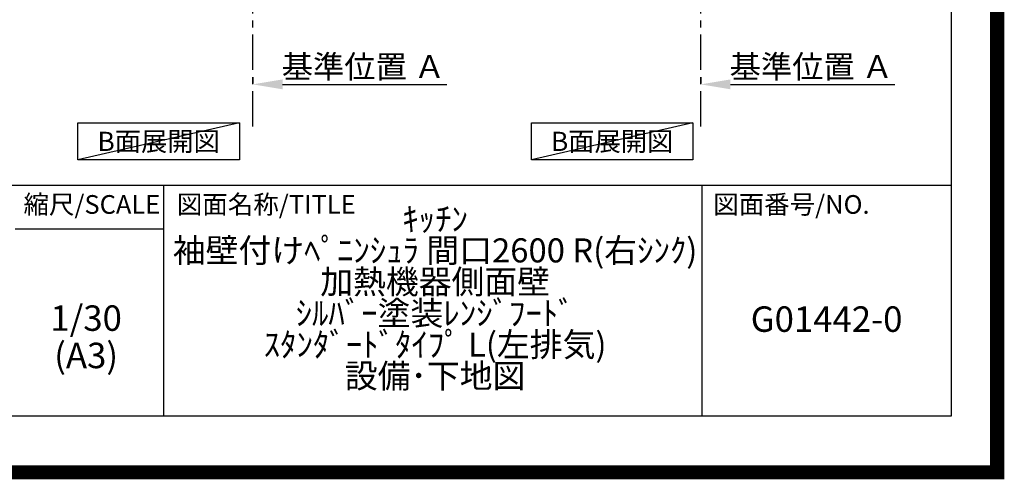
# Model space of a CAD drawing. Extents: x 55896 to 82369, y -22053 to -13183.
# Drawn here: x 78891 to 82369, y -22053 to -20428 of the extents above; entities that cross this region are included whole.
import ezdxf

# ---------------------------------------------------------------- set-up
doc = ezdxf.new("R2010")
doc.units = 0
doc.header["$LTSCALE"] = 50
doc.header["$MEASUREMENT"] = 0
doc.linetypes.add('CENTER', pattern=[2, 1.25, -0.25, 0.25, -0.25])
doc.layers.get('0').update_dxf_attribs({"linetype": 'CONTINUOUS'})
doc.layers.get('DEFPOINTS').update_dxf_attribs({"color": 146, "linetype": 'CONTINUOUS'})
for name, color, linetype in [('111-壁仕上', 3, 'CONTINUOUS'), ('160-文字', 254, 'CONTINUOUS'), ('166-寸法B', 11, 'CONTINUOUS'), ('190-図面外枠', 5, 'CONTINUOUS'), ('191-図面内枠', 4, 'CONTINUOUS')]:
    doc.layers.add(name, color=color, linetype=linetype)
doc.styles.add('KH001', font='txt')
doc.dimstyles.new('KH1xx030', dxfattribs={"dimscale": 30, "dimtxt": 2, "dimasz": 0.6, "dimexe": 0.3, "dimexo": 1.2, "dimgap": 0.5, "dimtad": 3, "dimdec": 1, "dimdsep": 46, "dimlunit": 6, "dimtxsty": 'KH001', "dimblk": 'DOT', "dimcen": 1, "dimdle": 1, "dimclrd": 256, "dimclre": 256, "dimclrt": 256, "dimadec": 0, "dimazin": 0, "dimtfac": 1, "dimtdec": 1, "dimtix": 1, "dimtmove": 2, "dimatfit": 3, "dimldrblk": 'CLOSEDBLANK', "dimfxl": 1, "dimtolj": 1, "dimtzin": 0, "dimlwd": -1, "dimlwe": -1, "dimarcsym": 0})

# ---------------------------------------------------------------- blocks, each defined once
blk = doc.blocks.new('A$C5D946DDC')
at = {"layer": '190-図面外枠'}
for p, q in [((20519, 14349.3), (20519, 350.7)), ((20519, 350.7), (271, 350.7))]:
    blk.add_line(p, q, dxfattribs=at)
at = {"layer": 'DEFPOINTS'}
blk.add_lwpolyline([(0, 0), (20790, 0), (20790, 14700), (0, 14700)], close=True, dxfattribs=at)
blk = doc.blocks.new('*D187')
at = {"layer": '166-寸法B', "transparency": 16777216}
for p, q in [((81296.7, -20631.8), (81296.7, -20653.7)), ((81401.7, -20656.7), (81981.9, -20656.7))]:
    blk.add_line(p, q, dxfattribs=at)
blk.add_solid([(81401.7, -20639.2), (81401.7, -20674.2), (81296.7, -20656.7)], dxfattribs=at)
at = {"layer": 'DEFPOINTS', "color": 0, "transparency": 16777216}
for p in [(81972.9, -20656.7), (81296.7, -20661.8), (81972.9, -20899.4)]:
    blk.add_point(p, dxfattribs=at)
at = {"layer": '166-寸法B', "transparency": 16777216, "insert": (81687.3, -20594.2), "char_height": 81, "attachment_point": 5, "style": 'KH001'}
blk.add_mtext('\\A1;基準位置 Ａ', dxfattribs=at)
blk = doc.blocks.new('_ClosedBlank')
at = {"color": 0, "linetype": 'ByBlock', "lineweight": -2}
for p, q in [((-1, 0.167), (0, 0)), ((-1, 0.167), (-1, -0.167)), ((0, 0), (-1, -0.167))]:
    blk.add_line(p, q, dxfattribs=at)
blk = doc.blocks.new('_None')
blk = doc.blocks.new('*D214')
at = {"layer": '166-寸法B', "transparency": 16777216}
for p, q in [((79714.6, -20631.8), (79714.6, -20653.7)), ((79819.6, -20656.7), (80399.8, -20656.7))]:
    blk.add_line(p, q, dxfattribs=at)
blk.add_solid([(79819.6, -20639.2), (79819.6, -20674.2), (79714.6, -20656.7)], dxfattribs=at)
at = {"layer": 'DEFPOINTS', "color": 0, "transparency": 16777216}
for p in [(80390.8, -20656.7), (79714.6, -20661.8), (80390.8, -20899.4)]:
    blk.add_point(p, dxfattribs=at)
at = {"layer": '166-寸法B', "transparency": 16777216, "insert": (80105.2, -20594.2), "char_height": 81, "attachment_point": 5, "style": 'KH001'}
blk.add_mtext('\\A1;基準位置 Ａ', dxfattribs=at)

msp = doc.modelspace()

# ---------------------------------------------------------------- linework, layer by layer
at = {"layer": '111-壁仕上', "color": 253, "linetype": 'CENTER', "ltscale": 2}
for p, q in [((81296.7, -20805.87), (81296.7, -18687.58)), ((79714.63, -20805.87), (79714.63, -18786.06))]:
    msp.add_line(p, q, dxfattribs=at)
at = {"layer": '160-文字'}
for points in [[(79096.82, -20793.12), (79666.85, -20793.12), (79666.85, -20923.55), (79096.82, -20923.55)], [(80698.76, -20793.12), (81268.78, -20793.12), (81268.78, -20923.55), (80698.76, -20923.55)]]:
    msp.add_lwpolyline(points, close=True, dxfattribs=at)
at = {"layer": '191-図面内枠'}
for p, q in [((70032.52, -21012.67), (82181.34, -21012.67)), ((79399.03, -21012.67), (79399.03, -21829.6)), ((81300.91, -21012.67), (81300.91, -21829.6)), ((78875.3, -21167.02), (79399.03, -21167.02))]:
    msp.add_line(p, q, dxfattribs=at)
at = {"layer": 'DEFPOINTS'}
for p, q in [((79666.85, -20793.12), (79096.82, -20923.55)), ((81268.78, -20793.12), (80698.76, -20923.55))]:
    msp.add_line(p, q, dxfattribs=at)
at = {"layer": 'DEFPOINTS', "color": 1, "const_width": 50}
msp.add_lwpolyline([(69869.94, -22028.03), (82343.92, -22028.03), (82343.92, -13208.03), (69869.94, -13208.03)], close=True, dxfattribs=at)

# ---------------------------------------------------------------- block references
at = {"layer": '190-図面外枠', "xscale": 0.5999999999985448, "yscale": 0.5999999999985448, "zscale": 0.5999999999985448}
msp.add_blockref('A$C5D946DDC', (69869.94, -22040), dxfattribs=at)

# ---------------------------------------------------------------- texts
at = {"layer": '160-文字', "char_height": 68, "attachment_point": 5, "style": 'KH001'}
for insert in [(79381.84, -20858.34), (80983.77, -20858.34)]:
    msp.add_mtext('{\\fArial|b0|i0|c0|p32;B}面展開図', dxfattribs=dict(at, insert=insert))
at = {"layer": '160-文字', "attachment_point": 5, "style": 'KH001'}
for s, insert, char_height, line_spacing_factor in [('ｷｯﾁﾝ\\P袖壁付けﾍﾟﾆﾝｼｭﾗ 間口2600 R(右ｼﾝｸ)\\P加熱機器側面壁\\Pｼﾙﾊﾞｰ塗装ﾚﾝｼﾞﾌｰﾄﾞ\\Pｽﾀﾝﾀﾞｰﾄﾞﾀｲﾌﾟ L(左排気)\\P設備･下地図', (80358.34, -21421.13), 85, 0.783), ('1/30', (79125.7, -21494.73), 90, 0.876232), ('G01442-0', (81741.12, -21498.31), 90, 0.876232), ('(A3)', (79125.7, -21626.73), 90, 0.876232)]:
    msp.add_mtext(s, dxfattribs=dict(at, insert=insert, char_height=char_height, line_spacing_factor=line_spacing_factor))
at = {"layer": '191-図面内枠', "char_height": 66, "line_spacing_factor": 0.782827, "style": 'KH001'}
for s, insert, attachment_point in [('縮尺/SCALE', (79145.89, -21089.84), 5), ('図面名称/TITLE', (79445.99, -21089.84), 4), ('図面番号/NO.', (81340.64, -21089.84), 4)]:
    msp.add_mtext(s, dxfattribs=dict(at, insert=insert, attachment_point=attachment_point))

# ---------------------------------------------------------------- dimensions: what is measured, and where the dimension line sits
at = {"layer": '166-寸法B'}
for base, p1, p2, picture, middle in [((80390.8, -20656.72), (79714.63, -20661.77), (80390.8, -20899.39), '*D214', (80105.22, -20594.23)), ((81972.87, -20656.72), (81296.7, -20661.77), (81972.87, -20899.39), '*D187', (81687.28, -20594.23))]:
    dim = msp.add_linear_dim(base=base, p1=p1, p2=p2, angle=180, text='基準位置 Ａ', dimstyle='KH1xx030', override={"dimtxt": 2.7, "dimasz": 3.5, "dimexe": 0.1, "dimexo": 1, "dimblk2": 'None', "dimsah": 1, "dimdle": 0.3, "dimse2": 1}, dxfattribs=at)
    dim.commit()
    dim.dimension.update_dxf_attribs({"geometry": picture, "text_midpoint": middle})

doc.saveas('drawing.dxf')
